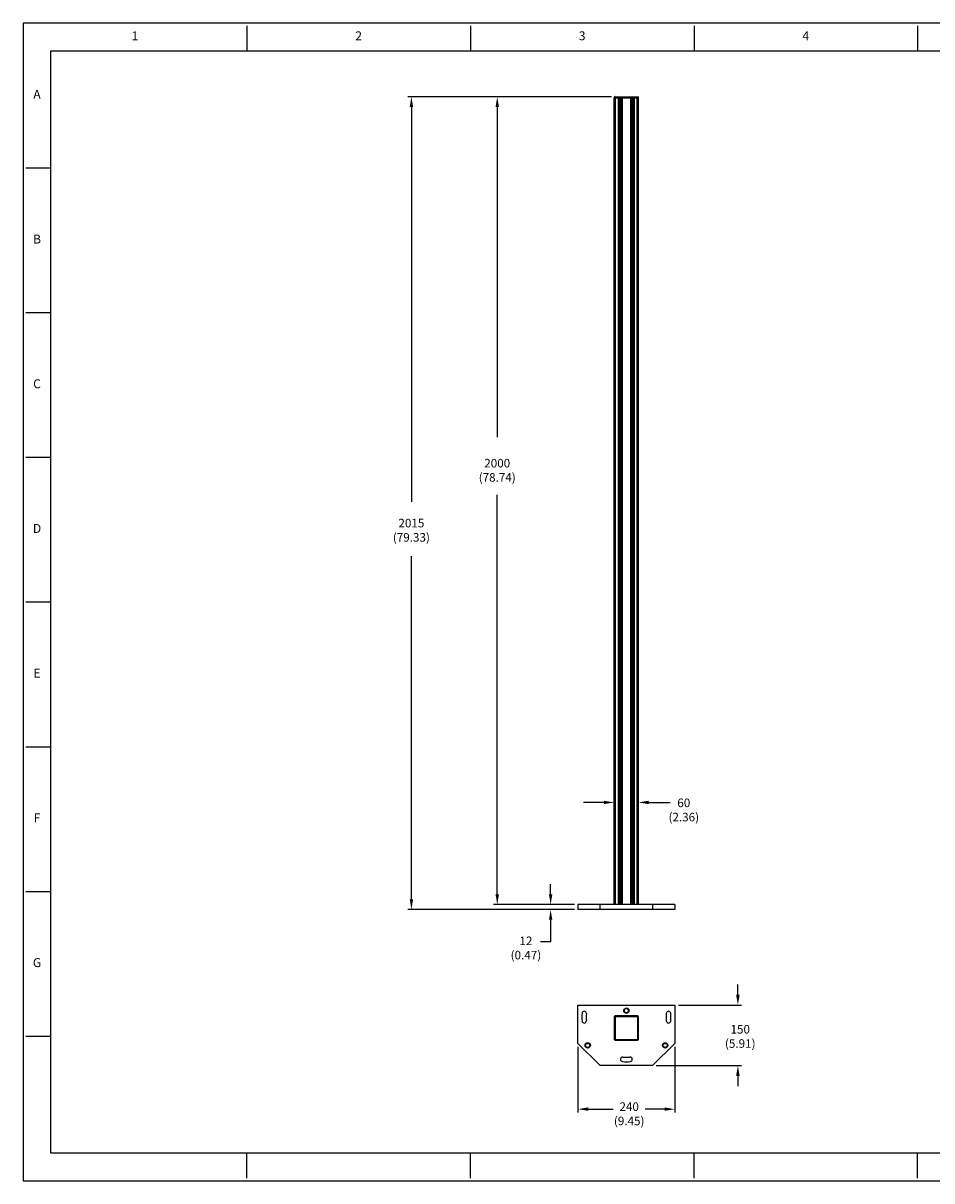
# Model space of a CAD drawing. Extents: x -31 to 144, y -91 to 22.
# Drawn here: x -31 to 58, y -91 to 22 of the extents above; entities that cross this region are included whole.
import ezdxf
from ezdxf.enums import TextEntityAlignment as Align

# ---------------------------------------------------------------- set-up
doc = ezdxf.new("R2010")
doc.units = 0
doc.header["$LTSCALE"] = 0.25
doc.header["$MEASUREMENT"] = 0
for name, color, linetype in [('DIM', 1, 'CONTINUOUS'), ('FORM', 7, 'CONTINUOUS'), ('OBJECT', 7, 'CONTINUOUS')]:
    doc.layers.add(name, color=color, linetype=linetype)
doc.styles.add('ROMAND', font='romand')
doc.styles.add('ROMANS', font='romans')
doc.styles.get("Standard").update_dxf_attribs({"font": 'ROMANS.SHX'})

msp = doc.modelspace()

# ---------------------------------------------------------------- linework, layer by layer
at = {"layer": 'DIM'}
for p, q in [((26.52, 15.13), (6.63, 15.13)), ((26.17, 15.13), (15.01, 15.13)), ((22.89, -64.2), (6.63, -64.2)), ((22.89, -63.72), (15.01, -63.72)), ((22.89, -63.72), (16.85, -63.72)), ((22.89, -64.2), (16.85, -64.2)), ((33.04, -73.52), (39.2, -73.52)), ((23.24, -77.61), (23.24, -84.02)), ((32.69, -77.61), (32.69, -84.02)), ((30.87, -79.43), (39.2, -79.43))]:
    msp.add_line(p, q, dxfattribs=at)
at = {"layer": 'DIM', "color": 1}
for p, q in [((6.98, 14.13), (6.98, -24.42)), ((15.36, 14.13), (15.36, -18.11)), ((15.36, -62.72), (15.36, -23.74)), ((6.98, -63.19), (6.98, -29.7)), ((25.78, -53.74), (23.77, -53.74)), ((30.15, -53.74), (32.23, -53.74)), ((20.57, -62.72), (20.57, -61.72)), ((20.57, -65.2), (20.57, -67.35)), ((20.57, -67.35), (19.57, -67.35)), ((38.85, -72.52), (38.85, -71.52)), ((38.85, -80.43), (38.85, -81.43)), ((24.24, -83.68), (26.67, -83.68)), ((31.69, -83.68), (29.81, -83.68))]:
    msp.add_line(p, q, dxfattribs=at)
for points in [[(6.82, 14.13), (7.15, 14.13), (6.98, 15.13)], [(15.2, 14.13), (15.53, 14.13), (15.36, 15.13)], [(25.78, -53.58), (25.78, -53.91), (26.78, -53.74)], [(30.15, -53.58), (30.15, -53.91), (29.15, -53.74)], [(6.82, -63.19), (7.15, -63.19), (6.98, -64.2)], [(15.2, -62.72), (15.53, -62.72), (15.36, -63.72)], [(20.41, -62.72), (20.74, -62.72), (20.57, -63.72)], [(20.41, -65.2), (20.74, -65.2), (20.57, -64.2)], [(38.68, -72.52), (39.02, -72.52), (38.85, -73.52)], [(38.68, -80.43), (39.02, -80.43), (38.85, -79.43)], [(24.24, -83.51), (24.24, -83.84), (23.24, -83.68)], [(31.69, -83.51), (31.69, -83.84), (32.69, -83.68)]]:
    msp.add_solid(points, dxfattribs=at)
at = {"layer": 'FORM', "color": 9}
for p, q in [((143.7, 22.31), (-30.91, 22.31)), ((-30.91, 22.31), (-30.91, -90.68)), ((-30.91, -90.68), (143.7, -90.68))]:
    msp.add_line(p, q, dxfattribs=at)
at = {"layer": 'FORM'}
for p, q in [((-9.09, 22.05), (-9.09, 19.61)), ((12.74, 22.05), (12.74, 19.61)), ((34.57, 22.05), (34.57, 19.61)), ((56.39, 22.05), (56.39, 19.61)), ((-28.22, -87.98), (-28.22, 19.61)), ((-28.22, 19.61), (141, 19.61)), ((-30.66, 8.19), (-28.22, 8.19)), ((-30.66, -5.94), (-28.22, -5.94)), ((-30.66, -20.06), (-28.22, -20.06)), ((-30.66, -34.18), (-28.22, -34.18)), ((-30.66, -48.31), (-28.22, -48.31)), ((-30.66, -62.43), (-28.22, -62.43)), ((-30.66, -76.55), (-28.22, -76.55)), ((141, -87.98), (-28.22, -87.98)), ((-9.09, -90.42), (-9.09, -87.98)), ((12.74, -90.42), (12.74, -87.98)), ((34.57, -90.42), (34.57, -87.98)), ((56.39, -90.42), (56.39, -87.98))]:
    msp.add_line(p, q, dxfattribs=at)
at = {"layer": 'OBJECT', "color": 7, "linetype": 'Continuous'}
for p, q in [((26.78, 15.06), (26.86, 15.06)), ((26.78, 15.02), (26.78, 15.06)), ((26.78, 15.02), (26.86, 15.02)), ((26.78, -63.72), (26.78, 15.02)), ((26.86, 15.06), (26.86, 15.13)), ((26.86, 15.13), (29.07, 15.13)), ((26.86, 15.02), (26.86, 15.06)), ((26.86, 15.06), (29.07, 15.06)), ((26.86, 15.02), (29.07, 15.02)), ((26.9, -63.72), (26.9, 15.02)), ((27.21, 15.02), (26.9, 15.02)), ((27.21, -63.72), (27.21, 15.02)), ((27.25, -63.72), (27.25, 15.02)), ((27.31, 15.02), (27.31, -63.72)), ((27.44, 15.02), (27.44, -63.72)), ((27.5, 15.02), (27.5, -63.72)), ((27.54, 15.02), (27.54, -63.72)), ((28.39, 15.02), (27.54, 15.02)), ((28.39, -63.72), (28.39, 15.02)), ((28.43, -63.72), (28.43, 15.02)), ((28.49, 15.02), (28.49, -63.72)), ((28.62, 15.02), (28.62, -63.72)), ((28.68, 15.02), (28.68, -63.72)), ((28.72, 15.02), (28.72, -63.72)), ((29.03, 15.02), (28.72, 15.02)), ((29.03, -63.72), (29.03, 15.02)), ((29.07, 15.06), (29.07, 15.13)), ((29.07, 15.06), (29.15, 15.06)), ((29.07, 15.02), (29.07, 15.06)), ((29.07, 15.02), (29.15, 15.02)), ((29.15, 15.02), (29.15, 15.06)), ((29.15, -63.72), (29.15, 15.02)), ((23.24, -63.72), (23.24, -64.2)), ((25.41, -63.72), (23.24, -63.72)), ((25.41, -64.2), (23.24, -64.2)), ((25.41, -64.2), (25.41, -63.72)), ((30.52, -63.72), (25.41, -63.72)), ((30.52, -64.2), (25.41, -64.2)), ((30.52, -63.72), (30.52, -64.2)), ((32.69, -63.72), (30.52, -63.72)), ((32.69, -64.2), (30.52, -64.2)), ((32.69, -63.72), (32.69, -64.2)), ((23.24, -77.26), (23.24, -73.52)), ((23.24, -73.52), (32.69, -73.52)), ((32.69, -73.52), (32.69, -77.26)), ((26.86, -74.66), (26.78, -74.66)), ((26.78, -74.66), (26.78, -76.87)), ((26.86, -74.58), (26.86, -74.66)), ((29.07, -74.58), (26.86, -74.58)), ((29.07, -74.66), (26.86, -74.66)), ((26.86, -74.66), (26.86, -76.87)), ((27.24, -74.58), (27.51, -74.58)), ((28.42, -74.58), (28.69, -74.58)), ((29.07, -74.58), (29.07, -74.66)), ((29.15, -74.66), (29.07, -74.66)), ((29.07, -76.87), (29.07, -74.66)), ((29.15, -76.87), (29.15, -74.66)), ((25.41, -79.43), (23.24, -77.26)), ((26.78, -76.87), (26.86, -76.87)), ((26.86, -76.95), (26.86, -76.87)), ((26.86, -76.87), (29.07, -76.87)), ((26.86, -76.95), (29.07, -76.95)), ((29.15, -76.87), (29.07, -76.87)), ((29.07, -76.95), (29.07, -76.87)), ((32.69, -77.26), (30.52, -79.43)), ((30.52, -79.43), (25.41, -79.43))]:
    msp.add_line(p, q, dxfattribs=at)
for centre, radius in [((27.97, -74.07), 0.26), ((27.97, -74.07), 0.201), ((24.19, -77.46), 0.26), ((24.19, -77.46), 0.201), ((31.75, -77.46), 0.26), ((31.75, -77.46), 0.201)]:
    msp.add_circle(centre, radius, dxfattribs=at)
for centre, radius, start, end in [((26.86, 15.06), 0.0787, 90, 180), ((29.07, 15.06), 0.0787, 0, 90), ((27.97, -74.7), 4.35, 175, 185), ((23.85, -74.34), 0.217, 355, 175), ((27.97, -74.7), 3.92, 175, 185), ((32.08, -74.34), 0.217, 5, 185), ((27.97, -74.7), 3.92, 355, 5), ((27.97, -74.7), 4.35, 355, 5), ((23.85, -75.06), 0.217, 185, 5), ((26.86, -74.66), 0.0787, 90, 180), ((27.24, -74.59), 0.00591, 90, 155.0423), ((27.51, -74.59), 0.00591, 24.9577, 90), ((28.42, -74.59), 0.00591, 90, 155.0423), ((28.69, -74.59), 0.00591, 24.9577, 90), ((29.07, -74.66), 0.0787, 0, 90), ((32.08, -75.06), 0.217, 175, 355), ((26.86, -76.87), 0.0787, 180, 270), ((29.07, -76.87), 0.0787, 270, 0), ((27.61, -78.82), 0.217, 85, 265), ((27.97, -74.7), 4.35, 265, 275), ((27.97, -74.7), 3.92, 265, 275), ((28.33, -78.82), 0.217, 275, 95)]:
    msp.add_arc(centre, radius, start, end, dxfattribs=at)

# ---------------------------------------------------------------- texts
at = {"layer": 'DIM', "color": 7, "char_height": 0.835, "attachment_point": 5, "style": 'ROMAND'}
for s, insert in [('\\A1;2000\\P(78.74)', (15.36, -21.33)), ('\\A1;2015\\P(79.33)', (6.98, -27.18)), ('\\A1;60\\P(2.36)', (33.57, -54.48)), ('\\A1;12\\P(0.47)', (18.16, -67.95)), ('\\A1;150\\P(5.91)', (39.08, -76.58)), ('\\A1;240\\P(9.45)', (28.24, -84.13))]:
    msp.add_mtext(s, dxfattribs=dict(at, insert=insert))
at = {"layer": 'FORM', "style": 'ROMANS'}
for s, p in [('1', (-20, 20.96)), ('2', (1.83, 20.96)), ('3', (23.65, 20.96)), ('4', (45.48, 20.96)), ('A', (-29.56, 15.25)), ('B', (-29.56, 1.12)), ('C', (-29.56, -13)), ('D', (-29.56, -27.12)), ('E', (-29.56, -41.24)), ('F', (-29.56, -55.37))]:
    msp.add_text(s, height=0.873, dxfattribs=at).set_placement(p, align=Align.MIDDLE)
at = {"layer": 'FORM'}
msp.add_text('G', height=0.873, dxfattribs=at).set_placement((-29.56, -69.49), align=Align.MIDDLE)

doc.saveas('drawing.dxf')
